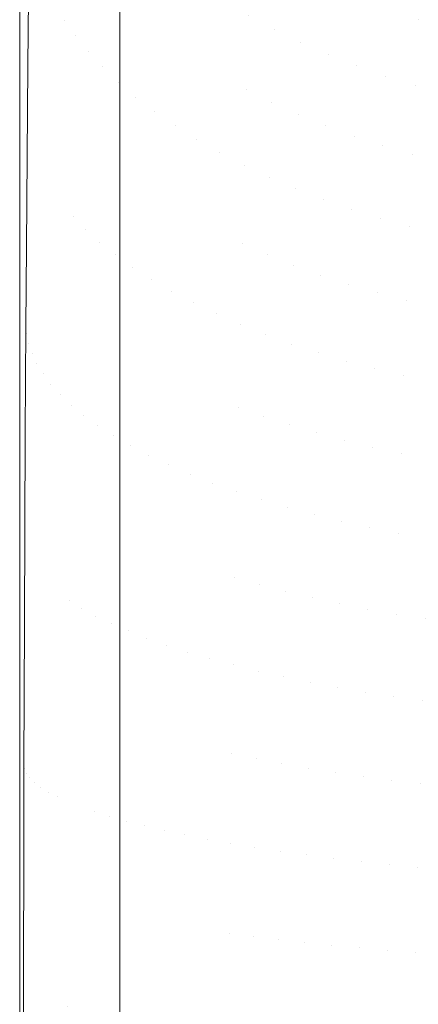
# Model space of a CAD drawing. Units: metres. Extents: x 0 to 10.2, y -0.3 to 4.6.
# Drawn here: x 5.2 to 5.3, y 0.1 to 0.1 of the extents above; entities that cross this region are included whole.
import ezdxf

# ---------------------------------------------------------------- set-up
doc = ezdxf.new("R2010")
doc.units = ezdxf.units.M
doc.header["$LTSCALE"] = 2.54
doc.layers.add('Keine', color=7, linetype='Continuous', lineweight=9)

msp = doc.modelspace()

# ---------------------------------------------------------------- linework, layer by layer
at = {"layer": 'Keine', "color": 7, "linetype": 'Continuous', "lineweight": 9, "transparency": 33554687}
for points, invisible_edges in [([(5.246603, 0.221668, 0.010226), (5.246737, 0.126709, 0.002555), (5.246727, 0.125119, 0.003125)], 9), ([(5.246795, 0.133309, -0.000758), (5.246766, 0.130333, 0.000906), (5.246603, 0.221668, 0.010226)], 10), ([(5.246766, 0.130333, 0.000906), (5.246737, 0.126709, 0.002555), (5.246603, 0.221668, 0.010226)], 10), ([(5.246603, 0.221668, 0.010226), (5.246696, 0.119211, 0.004897), (5.246687, 0.116359, 0.005411)], 9), ([(5.246727, 0.125119, 0.003125), (5.246714, 0.122993, 0.003886), (5.246603, 0.221668, 0.010226)], 10), ([(5.246714, 0.122993, 0.003886), (5.246696, 0.119211, 0.004897), (5.246603, 0.221668, 0.010226)], 10), ([(5.246687, 0.116359, 0.005411), (5.246684, 0.11539, 0.005585), (5.246603, 0.221668, 0.010226)], 10), ([(5.246603, 0.079378, 0.010226), (5.246603, 0.221668, 0.010226), (5.246677, 0.111558, 0.005952), (5.246677, 0.107548, 0.005993)], 10), ([(5.246684, 0.11539, 0.005585), (5.246677, 0.111558, 0.005952), (5.246603, 0.221668, 0.010226)], 10), ([(5.246603, 0.078974, 0.019041), (5.246603, 0.221668, 0.019041), (5.246603, 0.221668, 0.010226), (5.246603, 0.079378, 0.010226)], 8), ([(5.246603, 0.079378, 0.010226), (5.246603, 0.221668, 0.010226), (5.248603, 0.221457, 0.010226), (5.248603, 0.078974, 0.010226)], 10), ([(5.246603, 0.221668, 0.019041), (5.246603, 0.078974, 0.019041), (5.248603, 0.078974, 0.019041), (5.248603, 0.221457, 0.019041)], 10), ([(5.247608, 0.137746, -0.009038), (5.247495, 0.131238, -0.004173), (5.247305, 0.131552, -0.003661), (5.247335, 0.138327, -0.008393)], 7), ([(5.247495, 0.131238, -0.004173), (5.247608, 0.137746, -0.009038), (5.24777, 0.134318, -0.006998)], 11), ([(5.24777, 0.134318, -0.006998), (5.247717, 0.130925, -0.004681), (5.247495, 0.131238, -0.004173)], 11), ([(5.24797, 0.130613, -0.005184), (5.247717, 0.130925, -0.004681), (5.24777, 0.134318, -0.006998)], 11), ([(5.24777, 0.134318, -0.006998), (5.248026, 0.133957, -0.007474), (5.24797, 0.130613, -0.005184)], 11), ([(5.248255, 0.130305, -0.00568), (5.24797, 0.130613, -0.005184), (5.248026, 0.133957, -0.007474)], 11), ([(5.248026, 0.133957, -0.007474), (5.248314, 0.1336, -0.007943), (5.248255, 0.130305, -0.00568)], 11), ([(5.248572, 0.130001, -0.006165), (5.248255, 0.130305, -0.00568), (5.248314, 0.1336, -0.007943)], 11), ([(5.248314, 0.1336, -0.007943), (5.248634, 0.133247, -0.008403), (5.248572, 0.130001, -0.006165)], 11), ([(5.246766, 0.130333, 0.000906), (5.246795, 0.133309, -0.000758), (5.246808, 0.133092, -0.001119)], 10), ([(5.248919, 0.129702, -0.006639), (5.248572, 0.130001, -0.006165), (5.248634, 0.133247, -0.008403)], 11), ([(5.248634, 0.133247, -0.008403), (5.248985, 0.132902, -0.008851), (5.248919, 0.129702, -0.006639)], 11), ([(5.246766, 0.130333, 0.000906), (5.246808, 0.133092, -0.001119), (5.24674, 0.124988, 0.002769)], 11), ([(5.246781, 0.124791, 0.002232), (5.24674, 0.124988, 0.002769), (5.246808, 0.133092, -0.001119)], 11), ([(5.246808, 0.133092, -0.001119), (5.24685, 0.132792, -0.001619), (5.246781, 0.124791, 0.002232)], 11), ([(5.24685, 0.12459, 0.001689), (5.246781, 0.124791, 0.002232), (5.24685, 0.132792, -0.001619)], 11), ([(5.24685, 0.132792, -0.001619), (5.24692, 0.132486, -0.002125), (5.24685, 0.12459, 0.001689)], 11), ([(5.249297, 0.129411, -0.007099), (5.248919, 0.129702, -0.006639), (5.248985, 0.132902, -0.008851)], 11), ([(5.248985, 0.132902, -0.008851), (5.249366, 0.132565, -0.009286), (5.249297, 0.129411, -0.007099)], 11), ([(5.251684, 0.131051, -0.011194), (5.251171, 0.131327, -0.010853), (5.251218, 0.132742, -0.012003)], 11), ([(5.251218, 0.132742, -0.012003), (5.251734, 0.132449, -0.012332), (5.251684, 0.131051, -0.011194)], 11), ([(5.246946, 0.124387, 0.001141), (5.24685, 0.12459, 0.001689), (5.24692, 0.132486, -0.002125)], 11), ([(5.24692, 0.132486, -0.002125), (5.247018, 0.132177, -0.002636), (5.246946, 0.124387, 0.001141)], 11), ([(5.249704, 0.129128, -0.007543), (5.249297, 0.129411, -0.007099), (5.249366, 0.132565, -0.009286)], 11), ([(5.249366, 0.132565, -0.009286), (5.249777, 0.132237, -0.009705), (5.249704, 0.129128, -0.007543)], 11), ([(5.252217, 0.130792, -0.011512), (5.251684, 0.131051, -0.011194), (5.251734, 0.132449, -0.012332)], 11), ([(5.251734, 0.132449, -0.012332), (5.252269, 0.132173, -0.012639), (5.252217, 0.130792, -0.011512)], 11), ([(5.250138, 0.128854, -0.007969), (5.249704, 0.129128, -0.007543), (5.249777, 0.132237, -0.009705)], 11), ([(5.249777, 0.132237, -0.009705), (5.250216, 0.131921, -0.010107), (5.250138, 0.128854, -0.007969)], 11), ([(5.247072, 0.124182, 0.00059), (5.246946, 0.124387, 0.001141), (5.247018, 0.132177, -0.002636)], 11), ([(5.247018, 0.132177, -0.002636), (5.247147, 0.131866, -0.003148), (5.247072, 0.124182, 0.00059)], 11), ([(5.252768, 0.130549, -0.011806), (5.252217, 0.130792, -0.011512), (5.252269, 0.132173, -0.012639)], 11), ([(5.252269, 0.132173, -0.012639), (5.252823, 0.131915, -0.012922), (5.252768, 0.130549, -0.011806)], 11), ([(5.247228, 0.123975, 0.000038), (5.247072, 0.124182, 0.00059), (5.247147, 0.131866, -0.003148)], 11), ([(5.247147, 0.131866, -0.003148), (5.247305, 0.131552, -0.003661), (5.247228, 0.123975, 0.000038)], 11), ([(5.250599, 0.128591, -0.008375), (5.250138, 0.128854, -0.007969), (5.250216, 0.131921, -0.010107)], 11), ([(5.250216, 0.131921, -0.010107), (5.250681, 0.131617, -0.01049), (5.250599, 0.128591, -0.008375)], 11), ([(5.253335, 0.130324, -0.012075), (5.252768, 0.130549, -0.011806), (5.252823, 0.131915, -0.012922)], 11), ([(5.252823, 0.131915, -0.012922), (5.253393, 0.131676, -0.013181), (5.253335, 0.130324, -0.012075)], 11), ([(5.250599, 0.128591, -0.008375), (5.250681, 0.131617, -0.01049), (5.251126, 0.129858, -0.009772)], 11), ([(5.250681, 0.131617, -0.01049), (5.251171, 0.131327, -0.010853), (5.251126, 0.129858, -0.009772)], 11), ([(5.253915, 0.130117, -0.012318), (5.253335, 0.130324, -0.012075), (5.253393, 0.131676, -0.013181)], 11), ([(5.253393, 0.131676, -0.013181), (5.253977, 0.131455, -0.013415), (5.253915, 0.130117, -0.012318)], 11), ([(5.247414, 0.123767, -0.000513), (5.247228, 0.123975, 0.000038), (5.247305, 0.131552, -0.003661)], 11), ([(5.247305, 0.131552, -0.003661), (5.247495, 0.131238, -0.004173), (5.247414, 0.123767, -0.000513)], 11), ([(5.254506, 0.129928, -0.012535), (5.253915, 0.130117, -0.012318), (5.253977, 0.131455, -0.013415)], 11), ([(5.253977, 0.131455, -0.013415), (5.254571, 0.131255, -0.013624), (5.254506, 0.129928, -0.012535)], 11), ([(5.247414, 0.123767, -0.000513), (5.247495, 0.131238, -0.004173), (5.247671, 0.127328, -0.002695)], 11), ([(5.247495, 0.131238, -0.004173), (5.247717, 0.130925, -0.004681), (5.247671, 0.127328, -0.002695)], 11), ([(5.251636, 0.129601, -0.010124), (5.251126, 0.129858, -0.009772), (5.251171, 0.131327, -0.010853)], 11), ([(5.251171, 0.131327, -0.010853), (5.251684, 0.131051, -0.011194), (5.251636, 0.129601, -0.010124)], 11), ([(5.255105, 0.129758, -0.012726), (5.254506, 0.129928, -0.012535), (5.254571, 0.131255, -0.013624)], 11), ([(5.252166, 0.129358, -0.010452), (5.251636, 0.129601, -0.010124), (5.251684, 0.131051, -0.011194)], 11), ([(5.251684, 0.131051, -0.011194), (5.252217, 0.130792, -0.011512), (5.252166, 0.129358, -0.010452)], 11), ([(5.247921, 0.127068, -0.00322), (5.247671, 0.127328, -0.002695), (5.247717, 0.130925, -0.004681)], 11), ([(5.247717, 0.130925, -0.004681), (5.24797, 0.130613, -0.005184), (5.247921, 0.127068, -0.00322)], 11), ([(5.248204, 0.126811, -0.003737), (5.247921, 0.127068, -0.00322), (5.24797, 0.130613, -0.005184)], 11), ([(5.24797, 0.130613, -0.005184), (5.248255, 0.130305, -0.00568), (5.248204, 0.126811, -0.003737)], 11), ([(5.252715, 0.129131, -0.010756), (5.252166, 0.129358, -0.010452), (5.252217, 0.130792, -0.011512)], 11), ([(5.252217, 0.130792, -0.011512), (5.252768, 0.130549, -0.011806), (5.252715, 0.129131, -0.010756)], 11), ([(5.253279, 0.128921, -0.011034), (5.252715, 0.129131, -0.010756), (5.252768, 0.130549, -0.011806)], 11), ([(5.252768, 0.130549, -0.011806), (5.253335, 0.130324, -0.012075), (5.253279, 0.128921, -0.011034)], 11), ([(5.24674, 0.124988, 0.002769), (5.246737, 0.126709, 0.002555), (5.246766, 0.130333, 0.000906)], 9), ([(5.248517, 0.126557, -0.004245), (5.248204, 0.126811, -0.003737), (5.248255, 0.130305, -0.00568)], 11), ([(5.248255, 0.130305, -0.00568), (5.248572, 0.130001, -0.006165), (5.248517, 0.126557, -0.004245)], 11), ([(5.253856, 0.128727, -0.011285), (5.253279, 0.128921, -0.011034), (5.253335, 0.130324, -0.012075)], 11), ([(5.253335, 0.130324, -0.012075), (5.253915, 0.130117, -0.012318), (5.253856, 0.128727, -0.011285)], 11), ([(5.254444, 0.12855, -0.01151), (5.253856, 0.128727, -0.011285), (5.253915, 0.130117, -0.012318)], 11), ([(5.253915, 0.130117, -0.012318), (5.254506, 0.129928, -0.012535), (5.254444, 0.12855, -0.01151)], 11), ([(5.248862, 0.126307, -0.00474), (5.248517, 0.126557, -0.004245), (5.248572, 0.130001, -0.006165)], 11), ([(5.248572, 0.130001, -0.006165), (5.248919, 0.129702, -0.006639), (5.248862, 0.126307, -0.00474)], 11), ([(5.251126, 0.129858, -0.009772), (5.251084, 0.12834, -0.00876), (5.250599, 0.128591, -0.008375)], 11), ([(5.251591, 0.128101, -0.009122), (5.251084, 0.12834, -0.00876), (5.251126, 0.129858, -0.009772)], 11), ([(5.251126, 0.129858, -0.009772), (5.251636, 0.129601, -0.010124), (5.251591, 0.128101, -0.009122)], 11), ([(5.25504, 0.12839, -0.011709), (5.254444, 0.12855, -0.01151), (5.254506, 0.129928, -0.012535)], 11), ([(5.254506, 0.129928, -0.012535), (5.255105, 0.129758, -0.012726), (5.25504, 0.12839, -0.011709)], 11), ([(5.249235, 0.126064, -0.00522), (5.248862, 0.126307, -0.00474), (5.248919, 0.129702, -0.006639)], 11), ([(5.248919, 0.129702, -0.006639), (5.249297, 0.129411, -0.007099), (5.249235, 0.126064, -0.00522)], 11), ([(5.252118, 0.127876, -0.00946), (5.251591, 0.128101, -0.009122), (5.251636, 0.129601, -0.010124)], 11), ([(5.251636, 0.129601, -0.010124), (5.252166, 0.129358, -0.010452), (5.252118, 0.127876, -0.00946)], 11), ([(5.249638, 0.125827, -0.005685), (5.249235, 0.126064, -0.00522), (5.249297, 0.129411, -0.007099)], 11), ([(5.249297, 0.129411, -0.007099), (5.249704, 0.129128, -0.007543), (5.249638, 0.125827, -0.005685)], 11), ([(5.252664, 0.127665, -0.009773), (5.252118, 0.127876, -0.00946), (5.252166, 0.129358, -0.010452)], 11), ([(5.252166, 0.129358, -0.010452), (5.252715, 0.129131, -0.010756), (5.252664, 0.127665, -0.009773)], 11), ([(5.250068, 0.125598, -0.00613), (5.249638, 0.125827, -0.005685), (5.249704, 0.129128, -0.007543)], 11), ([(5.249704, 0.129128, -0.007543), (5.250138, 0.128854, -0.007969), (5.250068, 0.125598, -0.00613)], 11), ([(5.253225, 0.127469, -0.010059), (5.252664, 0.127665, -0.009773), (5.252715, 0.129131, -0.010756)], 11), ([(5.252715, 0.129131, -0.010756), (5.253279, 0.128921, -0.011034), (5.253225, 0.127469, -0.010059)], 11), ([(5.250524, 0.125377, -0.006556), (5.250068, 0.125598, -0.00613), (5.250138, 0.128854, -0.007969)], 11), ([(5.250138, 0.128854, -0.007969), (5.250599, 0.128591, -0.008375), (5.250524, 0.125377, -0.006556)], 11), ([(5.253799, 0.127289, -0.010319), (5.253225, 0.127469, -0.010059), (5.253279, 0.128921, -0.011034)], 11), ([(5.253279, 0.128921, -0.011034), (5.253856, 0.128727, -0.011285), (5.253799, 0.127289, -0.010319)], 11), ([(5.254384, 0.127124, -0.010551), (5.253799, 0.127289, -0.010319), (5.253856, 0.128727, -0.011285)], 11), ([(5.253856, 0.128727, -0.011285), (5.254444, 0.12855, -0.01151), (5.254384, 0.127124, -0.010551)], 11), ([(5.250524, 0.125377, -0.006556), (5.250599, 0.128591, -0.008375), (5.251043, 0.126774, -0.007822)], 11), ([(5.250599, 0.128591, -0.008375), (5.251084, 0.12834, -0.00876), (5.251043, 0.126774, -0.007822)], 11), ([(5.254978, 0.126975, -0.010756), (5.254384, 0.127124, -0.010551), (5.254444, 0.12855, -0.01151)], 11), ([(5.254444, 0.12855, -0.01151), (5.25504, 0.12839, -0.011709), (5.254978, 0.126975, -0.010756)], 11), ([(5.251548, 0.126555, -0.008193), (5.251043, 0.126774, -0.007822), (5.251084, 0.12834, -0.00876)], 11), ([(5.251084, 0.12834, -0.00876), (5.251591, 0.128101, -0.009122), (5.251548, 0.126555, -0.008193)], 11), ([(5.252073, 0.126347, -0.00854), (5.251548, 0.126555, -0.008193), (5.251591, 0.128101, -0.009122)], 11), ([(5.251591, 0.128101, -0.009122), (5.252118, 0.127876, -0.00946), (5.252073, 0.126347, -0.00854)], 11), ([(5.252616, 0.126153, -0.008861), (5.252073, 0.126347, -0.00854), (5.252118, 0.127876, -0.00946)], 11), ([(5.252118, 0.127876, -0.00946), (5.252664, 0.127665, -0.009773), (5.252616, 0.126153, -0.008861)], 11), ([(5.253174, 0.125972, -0.009155), (5.252616, 0.126153, -0.008861), (5.252664, 0.127665, -0.009773)], 11), ([(5.252664, 0.127665, -0.009773), (5.253225, 0.127469, -0.010059), (5.253174, 0.125972, -0.009155)], 11), ([(5.247671, 0.127328, -0.002695), (5.247631, 0.12356, -0.00106), (5.247414, 0.123767, -0.000513)], 11), ([(5.24788, 0.123353, -0.001602), (5.247631, 0.12356, -0.00106), (5.247671, 0.127328, -0.002695)], 11), ([(5.247671, 0.127328, -0.002695), (5.247921, 0.127068, -0.00322), (5.24788, 0.123353, -0.001602)], 11), ([(5.253745, 0.125805, -0.009422), (5.253174, 0.125972, -0.009155), (5.253225, 0.127469, -0.010059)], 11), ([(5.253225, 0.127469, -0.010059), (5.253799, 0.127289, -0.010319), (5.253745, 0.125805, -0.009422)], 11), ([(5.254328, 0.125653, -0.009661), (5.253745, 0.125805, -0.009422), (5.253799, 0.127289, -0.010319)], 11), ([(5.253799, 0.127289, -0.010319), (5.254384, 0.127124, -0.010551), (5.254328, 0.125653, -0.009661)], 11), ([(5.254918, 0.125516, -0.009871), (5.254328, 0.125653, -0.009661), (5.254384, 0.127124, -0.010551)], 11), ([(5.254384, 0.127124, -0.010551), (5.254978, 0.126975, -0.010756), (5.254918, 0.125516, -0.009871)], 11), ([(5.24816, 0.123149, -0.002136), (5.24788, 0.123353, -0.001602), (5.247921, 0.127068, -0.00322)], 11), ([(5.247921, 0.127068, -0.00322), (5.248204, 0.126811, -0.003737), (5.24816, 0.123149, -0.002136)], 11), ([(5.24674, 0.124988, 0.002769), (5.246727, 0.125119, 0.003125), (5.246737, 0.126709, 0.002555)], 9), ([(5.24847, 0.122946, -0.00266), (5.24816, 0.123149, -0.002136), (5.248204, 0.126811, -0.003737)], 11), ([(5.248204, 0.126811, -0.003737), (5.248517, 0.126557, -0.004245), (5.24847, 0.122946, -0.00266)], 11), ([(5.251043, 0.126774, -0.007822), (5.251005, 0.125166, -0.006959), (5.250524, 0.125377, -0.006556)], 11), ([(5.251507, 0.124965, -0.007339), (5.251005, 0.125166, -0.006959), (5.251043, 0.126774, -0.007822)], 11), ([(5.251043, 0.126774, -0.007822), (5.251548, 0.126555, -0.008193), (5.251507, 0.124965, -0.007339)], 11), ([(5.248811, 0.122748, -0.003171), (5.24847, 0.122946, -0.00266), (5.248517, 0.126557, -0.004245)], 11), ([(5.248517, 0.126557, -0.004245), (5.248862, 0.126307, -0.00474), (5.248811, 0.122748, -0.003171)], 11), ([(5.252029, 0.124776, -0.007693), (5.251507, 0.124965, -0.007339), (5.251548, 0.126555, -0.008193)], 11), ([(5.251548, 0.126555, -0.008193), (5.252073, 0.126347, -0.00854), (5.252029, 0.124776, -0.007693)], 11), ([(5.249181, 0.122553, -0.003668), (5.248811, 0.122748, -0.003171), (5.248862, 0.126307, -0.00474)], 11), ([(5.248862, 0.126307, -0.00474), (5.249235, 0.126064, -0.00522), (5.249181, 0.122553, -0.003668)], 11), ([(5.252569, 0.124598, -0.008021), (5.252029, 0.124776, -0.007693), (5.252073, 0.126347, -0.00854)], 11), ([(5.252073, 0.126347, -0.00854), (5.252616, 0.126153, -0.008861), (5.252569, 0.124598, -0.008021)], 11), ([(5.253125, 0.124433, -0.008322), (5.252569, 0.124598, -0.008021), (5.252616, 0.126153, -0.008861)], 11), ([(5.252616, 0.126153, -0.008861), (5.253174, 0.125972, -0.009155), (5.253125, 0.124433, -0.008322)], 11), ([(5.24958, 0.122364, -0.004148), (5.249181, 0.122553, -0.003668), (5.249235, 0.126064, -0.00522)], 11), ([(5.249235, 0.126064, -0.00522), (5.249638, 0.125827, -0.005685), (5.24958, 0.122364, -0.004148)], 11), ([(5.253694, 0.12428, -0.008595), (5.253125, 0.124433, -0.008322), (5.253174, 0.125972, -0.009155)], 11), ([(5.253174, 0.125972, -0.009155), (5.253745, 0.125805, -0.009422), (5.253694, 0.12428, -0.008595)], 11), ([(5.250006, 0.12218, -0.004609), (5.24958, 0.122364, -0.004148), (5.249638, 0.125827, -0.005685)], 11), ([(5.249638, 0.125827, -0.005685), (5.250068, 0.125598, -0.00613), (5.250006, 0.12218, -0.004609)], 11), ([(5.254273, 0.124141, -0.00884), (5.253694, 0.12428, -0.008595), (5.253745, 0.125805, -0.009422)], 11), ([(5.253745, 0.125805, -0.009422), (5.254328, 0.125653, -0.009661), (5.254273, 0.124141, -0.00884)], 11), ([(5.250458, 0.122003, -0.005049), (5.250006, 0.12218, -0.004609), (5.250068, 0.125598, -0.00613)], 11), ([(5.250068, 0.125598, -0.00613), (5.250524, 0.125377, -0.006556), (5.250458, 0.122003, -0.005049)], 11), ([(5.25486, 0.124015, -0.009056), (5.254273, 0.124141, -0.00884), (5.254328, 0.125653, -0.009661)], 11), ([(5.254328, 0.125653, -0.009661), (5.254918, 0.125516, -0.009871), (5.25486, 0.124015, -0.009056)], 11), ([(5.250458, 0.122003, -0.005049), (5.250524, 0.125377, -0.006556), (5.250968, 0.123518, -0.006173)], 11), ([(5.250524, 0.125377, -0.006556), (5.251005, 0.125166, -0.006959), (5.250968, 0.123518, -0.006173)], 11), ([(5.246714, 0.122993, 0.003886), (5.246727, 0.125119, 0.003125), (5.24674, 0.124988, 0.002769)], 10), ([(5.251468, 0.123337, -0.00656), (5.250968, 0.123518, -0.006173), (5.251005, 0.125166, -0.006959)], 11), ([(5.251005, 0.125166, -0.006959), (5.251507, 0.124965, -0.007339), (5.251468, 0.123337, -0.00656)], 11), ([(5.24674, 0.124988, 0.002769), (5.2467, 0.1163, 0.005041), (5.246696, 0.119211, 0.004897)], 11), ([(5.246696, 0.119211, 0.004897), (5.246714, 0.122993, 0.003886), (5.24674, 0.124988, 0.002769)], 10), ([(5.246741, 0.116211, 0.004487), (5.2467, 0.1163, 0.005041), (5.24674, 0.124988, 0.002769)], 11), ([(5.24674, 0.124988, 0.002769), (5.246781, 0.124791, 0.002232), (5.246741, 0.116211, 0.004487)], 11), ([(5.251988, 0.123166, -0.006921), (5.251468, 0.123337, -0.00656), (5.251507, 0.124965, -0.007339)], 11), ([(5.251507, 0.124965, -0.007339), (5.252029, 0.124776, -0.007693), (5.251988, 0.123166, -0.006921)], 11), ([(5.246808, 0.11612, 0.003927), (5.246741, 0.116211, 0.004487), (5.246781, 0.124791, 0.002232)], 11), ([(5.246781, 0.124791, 0.002232), (5.24685, 0.12459, 0.001689), (5.246808, 0.11612, 0.003927)], 11), ([(5.252525, 0.123005, -0.007256), (5.251988, 0.123166, -0.006921), (5.252029, 0.124776, -0.007693)], 11), ([(5.252029, 0.124776, -0.007693), (5.252569, 0.124598, -0.008021), (5.252525, 0.123005, -0.007256)], 11), ([(5.246903, 0.116027, 0.003362), (5.246808, 0.11612, 0.003927), (5.24685, 0.12459, 0.001689)], 11), ([(5.24685, 0.12459, 0.001689), (5.246946, 0.124387, 0.001141), (5.246903, 0.116027, 0.003362)], 11), ([(5.253078, 0.122855, -0.007563), (5.252525, 0.123005, -0.007256), (5.252569, 0.124598, -0.008021)], 11), ([(5.252569, 0.124598, -0.008021), (5.253125, 0.124433, -0.008322), (5.253078, 0.122855, -0.007563)], 11), ([(5.247026, 0.115933, 0.002794), (5.246903, 0.116027, 0.003362), (5.246946, 0.124387, 0.001141)], 11), ([(5.246946, 0.124387, 0.001141), (5.247072, 0.124182, 0.00059), (5.247026, 0.115933, 0.002794)], 11), ([(5.253644, 0.122717, -0.007842), (5.253078, 0.122855, -0.007563), (5.253125, 0.124433, -0.008322)], 11), ([(5.253125, 0.124433, -0.008322), (5.253694, 0.12428, -0.008595), (5.253644, 0.122717, -0.007842)], 11), ([(5.247179, 0.115838, 0.002225), (5.247026, 0.115933, 0.002794), (5.247072, 0.124182, 0.00059)], 11), ([(5.247072, 0.124182, 0.00059), (5.247228, 0.123975, 0.000038), (5.247179, 0.115838, 0.002225)], 11), ([(5.25422, 0.122591, -0.008092), (5.253644, 0.122717, -0.007842), (5.253694, 0.12428, -0.008595)], 11), ([(5.253694, 0.12428, -0.008595), (5.254273, 0.124141, -0.00884), (5.25422, 0.122591, -0.008092)], 11), ([(5.254805, 0.122476, -0.008313), (5.25422, 0.122591, -0.008092), (5.254273, 0.124141, -0.00884)], 11), ([(5.254273, 0.124141, -0.00884), (5.25486, 0.124015, -0.009056), (5.254805, 0.122476, -0.008313)], 11), ([(5.247362, 0.115742, 0.001657), (5.247179, 0.115838, 0.002225), (5.247228, 0.123975, 0.000038)], 11), ([(5.247228, 0.123975, 0.000038), (5.247414, 0.123767, -0.000513), (5.247362, 0.115742, 0.001657)], 11), ([(5.247362, 0.115742, 0.001657), (5.247414, 0.123767, -0.000513), (5.2476, 0.119654, 0.000207)], 11), ([(5.247414, 0.123767, -0.000513), (5.247631, 0.12356, -0.00106), (5.2476, 0.119654, 0.000207)], 11), ([(5.247846, 0.119502, -0.000347), (5.2476, 0.119654, 0.000207), (5.247631, 0.12356, -0.00106)], 11), ([(5.247631, 0.12356, -0.00106), (5.24788, 0.123353, -0.001602), (5.247846, 0.119502, -0.000347)], 11), ([(5.248123, 0.119351, -0.000892), (5.247846, 0.119502, -0.000347), (5.24788, 0.123353, -0.001602)], 11), ([(5.24788, 0.123353, -0.001602), (5.24816, 0.123149, -0.002136), (5.248123, 0.119351, -0.000892)], 11), ([(5.250968, 0.123518, -0.006173), (5.250933, 0.121834, -0.005467), (5.250458, 0.122003, -0.005049)], 11), ([(5.251431, 0.121673, -0.00586), (5.250933, 0.121834, -0.005467), (5.250968, 0.123518, -0.006173)], 11), ([(5.250968, 0.123518, -0.006173), (5.251468, 0.123337, -0.00656), (5.251431, 0.121673, -0.00586)], 11), ([(5.251948, 0.12152, -0.006227), (5.251431, 0.121673, -0.00586), (5.251468, 0.123337, -0.00656)], 11), ([(5.251468, 0.123337, -0.00656), (5.251988, 0.123166, -0.006921), (5.251948, 0.12152, -0.006227)], 11), ([(5.252483, 0.121377, -0.006568), (5.251948, 0.12152, -0.006227), (5.251988, 0.123166, -0.006921)], 11), ([(5.251988, 0.123166, -0.006921), (5.252525, 0.123005, -0.007256), (5.252483, 0.121377, -0.006568)], 11), ([(5.24843, 0.119201, -0.001428), (5.248123, 0.119351, -0.000892), (5.24816, 0.123149, -0.002136)], 11), ([(5.24816, 0.123149, -0.002136), (5.24847, 0.122946, -0.00266), (5.24843, 0.119201, -0.001428)], 11), ([(5.253033, 0.121243, -0.00688), (5.252483, 0.121377, -0.006568), (5.252525, 0.123005, -0.007256)], 11), ([(5.252525, 0.123005, -0.007256), (5.253078, 0.122855, -0.007563), (5.253033, 0.121243, -0.00688)], 11), ([(5.248768, 0.119054, -0.001951), (5.24843, 0.119201, -0.001428), (5.24847, 0.122946, -0.00266)], 11), ([(5.24847, 0.122946, -0.00266), (5.248811, 0.122748, -0.003171), (5.248768, 0.119054, -0.001951)], 11), ([(5.253596, 0.121119, -0.007164), (5.253033, 0.121243, -0.00688), (5.253078, 0.122855, -0.007563)], 11), ([(5.253078, 0.122855, -0.007563), (5.253644, 0.122717, -0.007842), (5.253596, 0.121119, -0.007164)], 11), ([(5.249135, 0.11891, -0.002459), (5.248768, 0.119054, -0.001951), (5.248811, 0.122748, -0.003171)], 11), ([(5.248811, 0.122748, -0.003171), (5.249181, 0.122553, -0.003668), (5.249135, 0.11891, -0.002459)], 11), ([(5.25417, 0.121005, -0.007419), (5.253596, 0.121119, -0.007164), (5.253644, 0.122717, -0.007842)], 11), ([(5.253644, 0.122717, -0.007842), (5.25422, 0.122591, -0.008092), (5.25417, 0.121005, -0.007419)], 11), ([(5.254751, 0.120902, -0.007644), (5.25417, 0.121005, -0.007419), (5.25422, 0.122591, -0.008092)], 11), ([(5.25422, 0.122591, -0.008092), (5.254805, 0.122476, -0.008313), (5.254751, 0.120902, -0.007644)], 11), ([(5.24953, 0.118769, -0.00295), (5.249135, 0.11891, -0.002459), (5.249181, 0.122553, -0.003668)], 11), ([(5.249181, 0.122553, -0.003668), (5.24958, 0.122364, -0.004148), (5.24953, 0.118769, -0.00295)], 11), ([(5.249951, 0.118633, -0.003421), (5.24953, 0.118769, -0.00295), (5.24958, 0.122364, -0.004148)], 11), ([(5.24958, 0.122364, -0.004148), (5.250006, 0.12218, -0.004609), (5.249951, 0.118633, -0.003421)], 11), ([(5.250398, 0.1185, -0.003872), (5.249951, 0.118633, -0.003421), (5.250006, 0.12218, -0.004609)], 11), ([(5.250006, 0.12218, -0.004609), (5.250458, 0.122003, -0.005049), (5.250398, 0.1185, -0.003872)], 11), ([(5.250398, 0.1185, -0.003872), (5.250458, 0.122003, -0.005049), (5.2509, 0.120118, -0.004842)], 11), ([(5.250458, 0.122003, -0.005049), (5.250933, 0.121834, -0.005467), (5.2509, 0.120118, -0.004842)], 11), ([(5.251395, 0.119977, -0.00524), (5.2509, 0.120118, -0.004842), (5.250933, 0.121834, -0.005467)], 11), ([(5.250933, 0.121834, -0.005467), (5.251431, 0.121673, -0.00586), (5.251395, 0.119977, -0.00524)], 11), ([(5.25191, 0.119843, -0.005612), (5.251395, 0.119977, -0.00524), (5.251431, 0.121673, -0.00586)], 11), ([(5.251431, 0.121673, -0.00586), (5.251948, 0.12152, -0.006227), (5.25191, 0.119843, -0.005612)], 11), ([(5.252443, 0.119717, -0.005958), (5.25191, 0.119843, -0.005612), (5.251948, 0.12152, -0.006227)], 11), ([(5.251948, 0.12152, -0.006227), (5.252483, 0.121377, -0.006568), (5.252443, 0.119717, -0.005958)], 11), ([(5.25299, 0.119599, -0.006275), (5.252443, 0.119717, -0.005958), (5.252483, 0.121377, -0.006568)], 11), ([(5.252483, 0.121377, -0.006568), (5.253033, 0.121243, -0.00688), (5.25299, 0.119599, -0.006275)], 11), ([(5.25355, 0.11949, -0.006562), (5.25299, 0.119599, -0.006275), (5.253033, 0.121243, -0.00688)], 11), ([(5.253033, 0.121243, -0.00688), (5.253596, 0.121119, -0.007164), (5.25355, 0.11949, -0.006562)], 11), ([(5.254121, 0.119389, -0.006821), (5.25355, 0.11949, -0.006562), (5.253596, 0.121119, -0.007164)], 11), ([(5.253596, 0.121119, -0.007164), (5.25417, 0.121005, -0.007419), (5.254121, 0.119389, -0.006821)], 11), ([(5.2547, 0.119298, -0.00705), (5.254121, 0.119389, -0.006821), (5.25417, 0.121005, -0.007419)], 11), ([(5.25417, 0.121005, -0.007419), (5.254751, 0.120902, -0.007644), (5.2547, 0.119298, -0.00705)], 11), ([(5.2509, 0.120118, -0.004842), (5.250869, 0.118374, -0.004299), (5.250398, 0.1185, -0.003872)], 11), ([(5.251362, 0.118252, -0.004702), (5.250869, 0.118374, -0.004299), (5.2509, 0.120118, -0.004842)], 11), ([(5.2509, 0.120118, -0.004842), (5.251395, 0.119977, -0.00524), (5.251362, 0.118252, -0.004702)], 11), ([(5.251874, 0.118137, -0.005078), (5.251362, 0.118252, -0.004702), (5.251395, 0.119977, -0.00524)], 11), ([(5.251395, 0.119977, -0.00524), (5.25191, 0.119843, -0.005612), (5.251874, 0.118137, -0.005078)], 11), ([(5.252404, 0.118029, -0.005427), (5.251874, 0.118137, -0.005078), (5.25191, 0.119843, -0.005612)], 11), ([(5.25191, 0.119843, -0.005612), (5.252443, 0.119717, -0.005958), (5.252404, 0.118029, -0.005427)], 11), ([(5.2476, 0.119654, 0.000207), (5.247575, 0.115645, 0.001092), (5.247362, 0.115742, 0.001657)], 11), ([(5.247819, 0.115548, 0.000532), (5.247575, 0.115645, 0.001092), (5.2476, 0.119654, 0.000207), (5.247846, 0.119502, -0.000347)], 15), ([(5.252948, 0.117927, -0.005748), (5.252404, 0.118029, -0.005427), (5.252443, 0.119717, -0.005958)], 11), ([(5.252443, 0.119717, -0.005958), (5.25299, 0.119599, -0.006275), (5.252948, 0.117927, -0.005748)], 11), ([(5.248093, 0.115452, -0.00002), (5.247819, 0.115548, 0.000532), (5.247846, 0.119502, -0.000347)], 11), ([(5.247846, 0.119502, -0.000347), (5.248123, 0.119351, -0.000892), (5.248093, 0.115452, -0.00002)], 11), ([(5.253506, 0.117833, -0.006039), (5.252948, 0.117927, -0.005748), (5.25299, 0.119599, -0.006275)], 11), ([(5.25299, 0.119599, -0.006275), (5.25355, 0.11949, -0.006562), (5.253506, 0.117833, -0.006039)], 11), ([(5.254074, 0.117745, -0.006301), (5.253506, 0.117833, -0.006039), (5.25355, 0.11949, -0.006562)], 11), ([(5.25355, 0.11949, -0.006562), (5.254121, 0.119389, -0.006821), (5.254074, 0.117745, -0.006301)], 11), ([(5.248397, 0.115356, -0.000561), (5.248093, 0.115452, -0.00002), (5.248123, 0.119351, -0.000892)], 11), ([(5.248123, 0.119351, -0.000892), (5.24843, 0.119201, -0.001428), (5.248397, 0.115356, -0.000561)], 11), ([(5.254649, 0.117666, -0.006533), (5.254074, 0.117745, -0.006301), (5.254121, 0.119389, -0.006821)], 11), ([(5.254121, 0.119389, -0.006821), (5.2547, 0.119298, -0.00705), (5.254649, 0.117666, -0.006533)], 11), ([(5.2467, 0.1163, 0.005041), (5.246687, 0.116359, 0.005411), (5.246696, 0.119211, 0.004897)], 9), ([(5.248732, 0.115261, -0.00109), (5.248397, 0.115356, -0.000561), (5.24843, 0.119201, -0.001428)], 11), ([(5.24843, 0.119201, -0.001428), (5.248768, 0.119054, -0.001951), (5.248732, 0.115261, -0.00109)], 11), ([(5.249095, 0.115168, -0.001604), (5.248732, 0.115261, -0.00109), (5.248768, 0.119054, -0.001951)], 11), ([(5.248768, 0.119054, -0.001951), (5.249135, 0.11891, -0.002459), (5.249095, 0.115168, -0.001604)], 11), ([(5.249486, 0.115076, -0.002101), (5.249095, 0.115168, -0.001604), (5.249135, 0.11891, -0.002459)], 11), ([(5.249135, 0.11891, -0.002459), (5.24953, 0.118769, -0.00295), (5.249486, 0.115076, -0.002101)], 11), ([(5.249903, 0.114987, -0.002579), (5.249486, 0.115076, -0.002101), (5.24953, 0.118769, -0.00295)], 11), ([(5.24953, 0.118769, -0.00295), (5.249951, 0.118633, -0.003421), (5.249903, 0.114987, -0.002579)], 11), ([(5.250346, 0.1149, -0.003035), (5.249903, 0.114987, -0.002579), (5.249951, 0.118633, -0.003421)], 11), ([(5.249951, 0.118633, -0.003421), (5.250398, 0.1185, -0.003872), (5.250346, 0.1149, -0.003035)], 11), ([(5.250346, 0.1149, -0.003035), (5.250398, 0.1185, -0.003872), (5.25084, 0.116605, -0.003841)], 11), ([(5.250398, 0.1185, -0.003872), (5.250869, 0.118374, -0.004299), (5.25084, 0.116605, -0.003841)], 11), ([(5.25133, 0.116504, -0.004247), (5.25084, 0.116605, -0.003841), (5.250869, 0.118374, -0.004299)], 11), ([(5.250869, 0.118374, -0.004299), (5.251362, 0.118252, -0.004702), (5.25133, 0.116504, -0.004247)], 11), ([(5.251839, 0.116408, -0.004626), (5.25133, 0.116504, -0.004247), (5.251362, 0.118252, -0.004702)], 11), ([(5.251362, 0.118252, -0.004702), (5.251874, 0.118137, -0.005078), (5.251839, 0.116408, -0.004626)], 11), ([(5.252366, 0.116317, -0.004978), (5.251839, 0.116408, -0.004626), (5.251874, 0.118137, -0.005078)], 11), ([(5.251874, 0.118137, -0.005078), (5.252404, 0.118029, -0.005427), (5.252366, 0.116317, -0.004978)], 11), ([(5.252908, 0.116231, -0.005302), (5.252366, 0.116317, -0.004978), (5.252404, 0.118029, -0.005427)], 11), ([(5.252404, 0.118029, -0.005427), (5.252948, 0.117927, -0.005748), (5.252908, 0.116231, -0.005302)], 11), ([(5.253463, 0.116152, -0.005596), (5.252908, 0.116231, -0.005302), (5.252948, 0.117927, -0.005748)], 11), ([(5.252948, 0.117927, -0.005748), (5.253506, 0.117833, -0.006039), (5.253463, 0.116152, -0.005596)], 11), ([(5.254028, 0.116078, -0.00586), (5.253463, 0.116152, -0.005596), (5.253506, 0.117833, -0.006039)], 11), ([(5.253506, 0.117833, -0.006039), (5.254074, 0.117745, -0.006301), (5.254028, 0.116078, -0.00586)], 11), ([(5.254601, 0.11601, -0.006094), (5.254028, 0.116078, -0.00586), (5.254074, 0.117745, -0.006301)], 11), ([(5.254074, 0.117745, -0.006301), (5.254649, 0.117666, -0.006533), (5.254601, 0.11601, -0.006094)], 11), ([(5.25084, 0.116605, -0.003841), (5.250812, 0.114816, -0.003468), (5.250346, 0.1149, -0.003035)], 11), ([(5.251299, 0.114735, -0.003876), (5.250812, 0.114816, -0.003468), (5.25084, 0.116605, -0.003841)], 11), ([(5.25084, 0.116605, -0.003841), (5.25133, 0.116504, -0.004247), (5.251299, 0.114735, -0.003876)], 11), ([(5.251806, 0.114658, -0.004258), (5.251299, 0.114735, -0.003876), (5.25133, 0.116504, -0.004247)], 11), ([(5.25133, 0.116504, -0.004247), (5.251839, 0.116408, -0.004626), (5.251806, 0.114658, -0.004258)], 11), ([(5.2467, 0.1163, 0.005041), (5.246699, 0.107561, 0.005592), (5.246677, 0.111558, 0.005952)], 11), ([(5.246677, 0.111558, 0.005952), (5.246684, 0.11539, 0.005585), (5.2467, 0.1163, 0.005041)], 10), ([(5.246684, 0.11539, 0.005585), (5.246687, 0.116359, 0.005411), (5.2467, 0.1163, 0.005041)], 10), ([(5.246711, 0.107567, 0.005389), (5.246699, 0.107561, 0.005592), (5.2467, 0.1163, 0.005041)], 10), ([(5.2467, 0.1163, 0.005041), (5.246741, 0.116211, 0.004487), (5.246731, 0.107578, 0.005042)], 11), ([(5.246731, 0.107578, 0.005042), (5.246711, 0.107567, 0.005389), (5.2467, 0.1163, 0.005041)], 10), ([(5.25233, 0.114585, -0.004612), (5.251806, 0.114658, -0.004258), (5.251839, 0.116408, -0.004626)], 11), ([(5.251839, 0.116408, -0.004626), (5.252366, 0.116317, -0.004978), (5.25233, 0.114585, -0.004612)], 11), ([(5.252869, 0.114516, -0.004937), (5.25233, 0.114585, -0.004612), (5.252366, 0.116317, -0.004978)], 11), ([(5.252366, 0.116317, -0.004978), (5.252908, 0.116231, -0.005302), (5.252869, 0.114516, -0.004937)], 11), ([(5.246789, 0.107591, 0.004621), (5.246731, 0.107578, 0.005042), (5.246741, 0.116211, 0.004487)], 10), ([(5.246741, 0.116211, 0.004487), (5.246808, 0.11612, 0.003927), (5.246807, 0.107594, 0.004491)], 11), ([(5.246807, 0.107594, 0.004491), (5.246789, 0.107591, 0.004621), (5.246741, 0.116211, 0.004487)], 10), ([(5.246874, 0.107608, 0.004015), (5.246807, 0.107594, 0.004491), (5.246808, 0.11612, 0.003927)], 10), ([(5.246808, 0.11612, 0.003927), (5.246903, 0.116027, 0.003362), (5.246874, 0.107608, 0.004015)], 11), ([(5.253421, 0.11445, -0.005233), (5.252869, 0.114516, -0.004937), (5.252908, 0.116231, -0.005302)], 11), ([(5.252908, 0.116231, -0.005302), (5.253463, 0.116152, -0.005596), (5.253421, 0.11445, -0.005233)], 11), ([(5.253983, 0.11439, -0.005499), (5.253421, 0.11445, -0.005233), (5.253463, 0.116152, -0.005596)], 11), ([(5.253463, 0.116152, -0.005596), (5.254028, 0.116078, -0.00586), (5.253983, 0.11439, -0.005499)], 11), ([(5.247021, 0.107625, 0.00337), (5.246874, 0.107608, 0.004015), (5.246903, 0.116027, 0.003362)], 10), ([(5.246903, 0.116027, 0.003362), (5.247026, 0.115933, 0.002794), (5.247021, 0.107625, 0.00337)], 11), ([(5.24708, 0.107632, 0.003107), (5.247021, 0.107625, 0.00337), (5.247026, 0.115933, 0.002794)], 10), ([(5.247026, 0.115933, 0.002794), (5.247179, 0.115838, 0.002225), (5.247103, 0.107635, 0.003006)], 11), ([(5.247103, 0.107635, 0.003006), (5.24708, 0.107632, 0.003107), (5.247026, 0.115933, 0.002794)], 10), ([(5.254553, 0.114334, -0.005734), (5.253983, 0.11439, -0.005499), (5.254028, 0.116078, -0.00586)], 11), ([(5.254028, 0.116078, -0.00586), (5.254601, 0.11601, -0.006094), (5.254553, 0.114334, -0.005734)], 11), ([(5.255128, 0.114282, -0.00594), (5.254553, 0.114334, -0.005734), (5.254601, 0.11601, -0.006094)], 11), ([(5.247305, 0.10765, 0.002373), (5.247103, 0.107635, 0.003006), (5.247179, 0.115838, 0.002225)], 10), ([(5.247179, 0.115838, 0.002225), (5.247362, 0.115742, 0.001657), (5.247347, 0.107653, 0.002243)], 11), ([(5.247347, 0.107653, 0.002243), (5.247305, 0.10765, 0.002373), (5.247179, 0.115838, 0.002225)], 10), ([(5.247558, 0.111571, 0.001584), (5.247347, 0.107653, 0.002243), (5.247362, 0.115742, 0.001657)], 11), ([(5.247362, 0.115742, 0.001657), (5.247575, 0.115645, 0.001092), (5.247558, 0.111571, 0.001584)], 11), ([(5.247799, 0.11153, 0.001024), (5.247558, 0.111571, 0.001584), (5.247575, 0.115645, 0.001092), (5.247819, 0.115548, 0.000532)], 15), ([(5.247819, 0.115548, 0.000532), (5.248093, 0.115452, -0.00002), (5.24807, 0.111488, 0.000472), (5.247799, 0.11153, 0.001024)], 15), ([(5.248372, 0.111446, -0.00007), (5.24807, 0.111488, 0.000472), (5.248093, 0.115452, -0.00002), (5.248397, 0.115356, -0.000561)], 15), ([(5.248702, 0.111403, -0.0006), (5.248372, 0.111446, -0.00007), (5.248397, 0.115356, -0.000561)], 11), ([(5.248397, 0.115356, -0.000561), (5.248732, 0.115261, -0.00109), (5.248702, 0.111403, -0.0006)], 11), ([(5.249061, 0.111361, -0.001115), (5.248702, 0.111403, -0.0006), (5.248732, 0.115261, -0.00109)], 11), ([(5.248732, 0.115261, -0.00109), (5.249095, 0.115168, -0.001604), (5.249061, 0.111361, -0.001115)], 11), ([(5.249448, 0.111318, -0.001612), (5.249061, 0.111361, -0.001115), (5.249095, 0.115168, -0.001604)], 11), ([(5.249095, 0.115168, -0.001604), (5.249486, 0.115076, -0.002101), (5.249448, 0.111318, -0.001612)], 11), ([(5.249861, 0.111276, -0.002091), (5.249448, 0.111318, -0.001612), (5.249486, 0.115076, -0.002101)], 11), ([(5.249486, 0.115076, -0.002101), (5.249903, 0.114987, -0.002579), (5.249861, 0.111276, -0.002091)], 11), ([(5.250299, 0.111235, -0.002548), (5.249861, 0.111276, -0.002091), (5.249903, 0.114987, -0.002579)], 11), ([(5.249903, 0.114987, -0.002579), (5.250346, 0.1149, -0.003035), (5.250299, 0.111235, -0.002548)], 11), ([(5.250299, 0.111235, -0.002548), (5.250346, 0.1149, -0.003035), (5.250785, 0.113011, -0.003181)], 11), ([(5.250346, 0.1149, -0.003035), (5.250812, 0.114816, -0.003468), (5.250785, 0.113011, -0.003181)], 11), ([(5.25127, 0.11295, -0.00359), (5.250785, 0.113011, -0.003181), (5.250812, 0.114816, -0.003468)], 11), ([(5.250812, 0.114816, -0.003468), (5.251299, 0.114735, -0.003876), (5.25127, 0.11295, -0.00359)], 11), ([(5.251774, 0.112892, -0.003973), (5.25127, 0.11295, -0.00359), (5.251299, 0.114735, -0.003876)], 11), ([(5.251299, 0.114735, -0.003876), (5.251806, 0.114658, -0.004258), (5.251774, 0.112892, -0.003973)], 11), ([(5.252295, 0.112837, -0.004328), (5.251774, 0.112892, -0.003973), (5.251806, 0.114658, -0.004258)], 11), ([(5.251806, 0.114658, -0.004258), (5.25233, 0.114585, -0.004612), (5.252295, 0.112837, -0.004328)], 11), ([(5.252832, 0.112783, -0.004655), (5.252295, 0.112837, -0.004328), (5.25233, 0.114585, -0.004612)], 11), ([(5.25233, 0.114585, -0.004612), (5.252869, 0.114516, -0.004937), (5.252832, 0.112783, -0.004655)], 11), ([(5.25338, 0.112733, -0.004952), (5.252832, 0.112783, -0.004655), (5.252869, 0.114516, -0.004937)], 11), ([(5.252869, 0.114516, -0.004937), (5.253421, 0.11445, -0.005233), (5.25338, 0.112733, -0.004952)], 11), ([(5.253939, 0.112686, -0.005219), (5.25338, 0.112733, -0.004952), (5.253421, 0.11445, -0.005233)], 11), ([(5.253421, 0.11445, -0.005233), (5.253983, 0.11439, -0.005499), (5.253939, 0.112686, -0.005219)], 11), ([(5.254506, 0.112641, -0.005456), (5.253939, 0.112686, -0.005219), (5.253983, 0.11439, -0.005499)], 11), ([(5.253983, 0.11439, -0.005499), (5.254553, 0.114334, -0.005734), (5.254506, 0.112641, -0.005456)], 11), ([(5.255078, 0.1126, -0.005662), (5.254506, 0.112641, -0.005456), (5.254553, 0.114334, -0.005734)], 11), ([(5.254553, 0.114334, -0.005734), (5.255128, 0.114282, -0.00594), (5.255078, 0.1126, -0.005662)], 11), ([(5.250785, 0.113011, -0.003181), (5.25076, 0.111194, -0.002982), (5.250299, 0.111235, -0.002548)], 11), ([(5.251242, 0.111153, -0.003391), (5.25076, 0.111194, -0.002982), (5.250785, 0.113011, -0.003181)], 11), ([(5.250785, 0.113011, -0.003181), (5.25127, 0.11295, -0.00359), (5.251242, 0.111153, -0.003391)], 11), ([(5.251743, 0.111114, -0.003774), (5.251242, 0.111153, -0.003391), (5.25127, 0.11295, -0.00359)], 11), ([(5.25127, 0.11295, -0.00359), (5.251774, 0.112892, -0.003973), (5.251743, 0.111114, -0.003774)], 11), ([(5.252261, 0.111076, -0.004129), (5.251743, 0.111114, -0.003774), (5.251774, 0.112892, -0.003973)], 11), ([(5.251774, 0.112892, -0.003973), (5.252295, 0.112837, -0.004328), (5.252261, 0.111076, -0.004129)], 11), ([(5.252795, 0.111039, -0.004456), (5.252261, 0.111076, -0.004129), (5.252295, 0.112837, -0.004328)], 11), ([(5.252295, 0.112837, -0.004328), (5.252832, 0.112783, -0.004655), (5.252795, 0.111039, -0.004456)], 11), ([(5.25334, 0.111003, -0.004753), (5.252795, 0.111039, -0.004456), (5.252832, 0.112783, -0.004655)], 11), ([(5.252832, 0.112783, -0.004655), (5.25338, 0.112733, -0.004952), (5.25334, 0.111003, -0.004753)], 11), ([(5.253896, 0.110969, -0.005021), (5.25334, 0.111003, -0.004753), (5.25338, 0.112733, -0.004952)], 11), ([(5.25338, 0.112733, -0.004952), (5.253939, 0.112686, -0.005219), (5.253896, 0.110969, -0.005021)], 11), ([(5.254459, 0.110937, -0.005258), (5.253896, 0.110969, -0.005021), (5.253939, 0.112686, -0.005219)], 11), ([(5.253939, 0.112686, -0.005219), (5.254506, 0.112641, -0.005456), (5.254459, 0.110937, -0.005258)], 11), ([(5.255028, 0.110906, -0.005465), (5.254459, 0.110937, -0.005258), (5.254506, 0.112641, -0.005456)], 11), ([(5.254506, 0.112641, -0.005456), (5.255078, 0.1126, -0.005662), (5.255028, 0.110906, -0.005465)], 11)]:
    msp.add_3dface(points, dxfattribs=dict(at, invisible_edges=invisible_edges))
msp.add_3dface([(5.248603, 0.221457, 0.010226), (5.248603, 0.221457, 0.019041), (5.248603, 0.078974, 0.019041), (5.248603, 0.078974, 0.010226)], dxfattribs=at)

doc.saveas('drawing.dxf')
